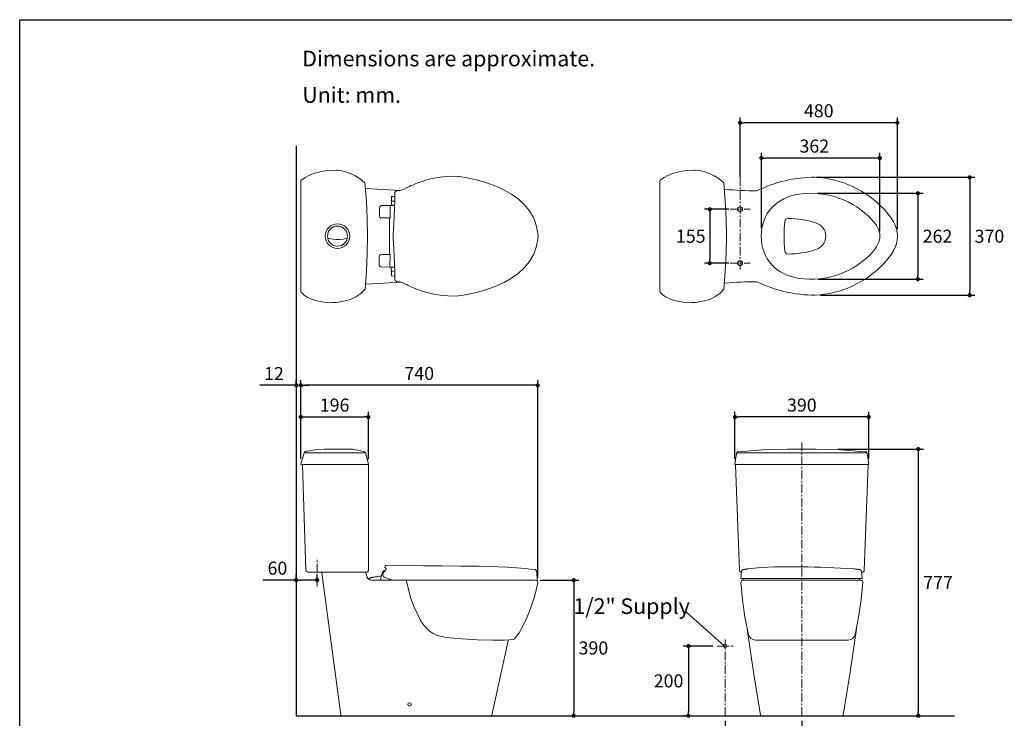
# Model space of a CAD drawing. Units: inches. Extents: x 72 to 9569, y -1199 to 1814.
# Drawn here: x 5326 to 8155, y -193 to 1814 of the extents above; entities that cross this region are included whole.
import ezdxf

# ---------------------------------------------------------------- set-up
doc = ezdxf.new("R2010")
doc.units = ezdxf.units.IN
doc.header["$MEASUREMENT"] = 0
doc.linetypes.add('CENTER', pattern=[2, 1.25, -0.25, 0.25, -0.25])
doc.layers.add('Center line', color=4, linetype='CENTER', lineweight=15)
for name, color, linetype in [('Dimensions', 7, 'Continuous'), ('Text', 7, 'Continuous'), ('Title box', 7, 'Continuous'), ('Wall_Floor', 7, 'Continuous')]:
    doc.layers.add(name, color=color, linetype=linetype)
doc.styles.get("Standard").update_dxf_attribs({"font": 'helr45w_0.ttf'})
doc.dimstyles.get("Standard").update_dxf_attribs({"dimscale": 15, "dimtxt": 2.5, "dimasz": 0.8, "dimexe": 1, "dimexo": 1, "dimgap": 1, "dimtad": 2, "dimtih": 1, "dimtoh": 1, "dimdec": 0, "dimzin": 0, "dimdsep": 46, "dimtxsty": 'Standard', "dimblk": 'DOT', "dimcen": 2, "dimclrd": 1, "dimclre": 1, "dimclrt": 1, "dimadec": 0, "dimazin": 0, "dimtfac": 1, "dimtdec": 0, "dimtofl": 0, "dimtmove": 0, "dimatfit": 3, "dimfxl": 1, "dimtolj": 1, "dimtzin": 0, "dimarcsym": 0})

# ---------------------------------------------------------------- blocks, each defined once
blk = doc.blocks.new('_Dot')
at = {"color": 0, "linetype": 'ByBlock', "lineweight": -2}
blk.add_line((-0.5, 0), (-1, 0), dxfattribs=at)
at = {"color": 0, "linetype": 'ByBlock', "const_width": 0.5}
blk.add_lwpolyline([(-0.25, 0, 1), (0.25, 0, 1)], format="xyb", close=True, dxfattribs=at)
blk = doc.blocks.new('*D3')
at = {"layer": 'Defpoints', "color": 0, "transparency": 16777216}
for p in [(7378, 1269.2), (7308.5, 1114.3), (7378, 1114.3)]:
    blk.add_point(p, dxfattribs=at)
at = {"layer": 'Dimensions', "color": 1, "lineweight": -2, "transparency": 16777216}
for p, q in [((7363, 1269.2), (7293.5, 1269.2)), ((7308.5, 1257.2), (7308.5, 1126.3)), ((7363, 1114.3), (7293.5, 1114.3))]:
    blk.add_line(p, q, dxfattribs=at)
at = {"layer": 'Dimensions', "color": 1, "lineweight": -2, "transparency": 16777216, "xscale": 12, "yscale": 12, "zscale": 12}
for p, rotation in [((7308.5, 1269.2), 90), ((7308.5, 1114.3), 270)]:
    blk.add_blockref('_Dot', p, dxfattribs=dict(at, rotation=rotation))
at = {"layer": 'Dimensions', "color": 1, "transparency": 16777216, "insert": (7253.7, 1191.8), "char_height": 37.5, "attachment_point": 5}
blk.add_mtext('\\A1;155', dxfattribs=at)
blk = doc.blocks.new('*D4')
at = {"layer": 'Defpoints', "color": 0, "transparency": 16777216}
for p in [(7395.6, 1518), (7395.6, 1347.5), (7847.3, 1196.8)]:
    blk.add_point(p, dxfattribs=at)
at = {"layer": 'Dimensions', "color": 1, "lineweight": -2, "transparency": 16777216}
for p, q in [((7395.6, 1362.5), (7395.6, 1533)), ((7847.3, 1211.8), (7847.3, 1533)), ((7835.3, 1518), (7407.6, 1518))]:
    blk.add_line(p, q, dxfattribs=at)
at = {"layer": 'Dimensions', "color": 1, "lineweight": -2, "transparency": 16777216, "xscale": 12, "yscale": 12, "zscale": 12, "rotation": 180}
blk.add_blockref('_Dot', (7395.6, 1518), dxfattribs=at)
at = {"layer": 'Dimensions', "color": 1, "lineweight": -2, "transparency": 16777216, "xscale": 12, "yscale": 12, "zscale": 12}
blk.add_blockref('_Dot', (7847.3, 1518), dxfattribs=at)
at = {"layer": 'Dimensions', "color": 1, "transparency": 16777216, "insert": (7621.5, 1552.2), "char_height": 37.5, "attachment_point": 5}
blk.add_mtext('\\A1;480', dxfattribs=at)
blk = doc.blocks.new('*D5')
at = {"layer": 'Defpoints', "color": 0, "transparency": 16777216}
for p in [(7456.6, 1416.5), (7456.6, 1199.6), (7797, 1191.8)]:
    blk.add_point(p, dxfattribs=at)
at = {"layer": 'Dimensions', "color": 1, "lineweight": -2, "transparency": 16777216}
for p, q in [((7456.6, 1214.6), (7456.6, 1431.5)), ((7785, 1416.5), (7468.6, 1416.5)), ((7797, 1206.8), (7797, 1431.5))]:
    blk.add_line(p, q, dxfattribs=at)
at = {"layer": 'Dimensions', "color": 1, "lineweight": -2, "transparency": 16777216, "xscale": 12, "yscale": 12, "zscale": 12, "rotation": 180}
blk.add_blockref('_Dot', (7456.6, 1416.5), dxfattribs=at)
at = {"layer": 'Dimensions', "color": 1, "lineweight": -2, "transparency": 16777216, "xscale": 12, "yscale": 12, "zscale": 12}
blk.add_blockref('_Dot', (7797, 1416.5), dxfattribs=at)
at = {"layer": 'Dimensions', "color": 1, "transparency": 16777216, "insert": (7608.7, 1450.7), "char_height": 37.5, "attachment_point": 5}
blk.add_mtext('\\A1;362', dxfattribs=at)
blk = doc.blocks.new('*D6')
at = {"layer": 'Defpoints', "color": 0, "transparency": 16777216}
for p in [(7603, 1315.1), (7603.5, 1068.4), (7906, 1068.4)]:
    blk.add_point(p, dxfattribs=at)
at = {"layer": 'Dimensions', "color": 1, "lineweight": -2, "transparency": 16777216}
for p, q in [((7618, 1315.1), (7921, 1315.1)), ((7906, 1303.1), (7906, 1080.4)), ((7618.5, 1068.4), (7921, 1068.4))]:
    blk.add_line(p, q, dxfattribs=at)
at = {"layer": 'Dimensions', "color": 1, "lineweight": -2, "transparency": 16777216, "xscale": 12, "yscale": 12, "zscale": 12}
for p, rotation in [((7906, 1315.1), 90), ((7906, 1068.4), 270)]:
    blk.add_blockref('_Dot', p, dxfattribs=dict(at, rotation=rotation))
at = {"layer": 'Dimensions', "color": 1, "transparency": 16777216, "insert": (7962.6, 1191.8), "char_height": 37.5, "attachment_point": 5}
blk.add_mtext('\\A1;262', dxfattribs=at)
blk = doc.blocks.new('*D7')
at = {"layer": 'Defpoints', "color": 0, "transparency": 16777216}
for p in [(7600, 1361), (7611.1, 1022.3), (8055, 1022.3)]:
    blk.add_point(p, dxfattribs=at)
at = {"layer": 'Dimensions', "color": 1, "lineweight": -2, "transparency": 16777216}
for p, q in [((7615, 1361), (8070, 1361)), ((8055, 1349), (8055, 1034.3)), ((7626.1, 1022.3), (8070, 1022.3))]:
    blk.add_line(p, q, dxfattribs=at)
at = {"layer": 'Dimensions', "color": 1, "lineweight": -2, "transparency": 16777216, "xscale": 12, "yscale": 12, "zscale": 12}
for p, rotation in [((8055, 1361), 90), ((8055, 1022.3), 270)]:
    blk.add_blockref('_Dot', p, dxfattribs=dict(at, rotation=rotation))
at = {"layer": 'Dimensions', "color": 1, "transparency": 16777216, "insert": (8111.7, 1191.7), "char_height": 37.5, "attachment_point": 5}
blk.add_mtext('\\A1;370', dxfattribs=at)
blk = doc.blocks.new('*D8')
at = {"layer": 'Defpoints', "color": 0, "transparency": 16777216}
for p in [(7352.7, -185.8), (7572.6, -185.8), (7352.7, -261.6)]:
    blk.add_point(p, dxfattribs=at)
at = {"layer": 'Dimensions', "color": 1, "lineweight": -2, "transparency": 16777216}
for p, q in [((7352.7, -200.8), (7352.7, -276.6)), ((7572.6, -200.8), (7572.6, -276.6)), ((7560.6, -261.6), (7364.7, -261.6))]:
    blk.add_line(p, q, dxfattribs=at)
at = {"layer": 'Dimensions', "color": 1, "lineweight": -2, "transparency": 16777216, "xscale": 12, "yscale": 12, "zscale": 12, "rotation": 180}
blk.add_blockref('_Dot', (7352.7, -261.6), dxfattribs=at)
at = {"layer": 'Dimensions', "color": 1, "lineweight": -2, "transparency": 16777216, "xscale": 12, "yscale": 12, "zscale": 12}
blk.add_blockref('_Dot', (7572.6, -261.6), dxfattribs=at)
at = {"layer": 'Dimensions', "color": 1, "transparency": 16777216, "insert": (7462.7, -295.8), "char_height": 37.5, "attachment_point": 5}
blk.add_mtext('\\A1;220', dxfattribs=at)
blk = doc.blocks.new('*D9')
at = {"layer": 'Defpoints', "color": 0, "transparency": 16777216}
for p in [(7332.4, 14.3), (7247, -185.8), (7260.5, -185.8)]:
    blk.add_point(p, dxfattribs=at)
at = {"layer": 'Dimensions', "color": 1, "lineweight": -2, "transparency": 16777216}
for p, q in [((7317.4, 14.3), (7232, 14.3)), ((7247, 2.3), (7247, -173.8)), ((7245.5, -185.8), (7232, -185.8))]:
    blk.add_line(p, q, dxfattribs=at)
at = {"layer": 'Dimensions', "color": 1, "lineweight": -2, "transparency": 16777216, "xscale": 12, "yscale": 12, "zscale": 12}
for p, rotation in [((7247, 14.3), 90), ((7247, -185.8), 270)]:
    blk.add_blockref('_Dot', p, dxfattribs=dict(at, rotation=rotation))
at = {"layer": 'Dimensions', "color": 1, "transparency": 16777216, "insert": (7190.1, -85.7), "char_height": 37.5, "attachment_point": 5}
blk.add_mtext('\\A1;200', dxfattribs=at)
blk = doc.blocks.new('*D10')
at = {"layer": 'Defpoints', "color": 0, "transparency": 16777216}
for p in [(7661.5, 580.2), (7883.5, -185.8), (7907.5, -185.8)]:
    blk.add_point(p, dxfattribs=at)
at = {"layer": 'Dimensions', "color": 1, "lineweight": -2, "transparency": 16777216}
for p, q in [((7676.5, 580.2), (7922.5, 580.2)), ((7907.5, 568.2), (7907.5, -173.8)), ((7898.5, -185.8), (7922.5, -185.8))]:
    blk.add_line(p, q, dxfattribs=at)
at = {"layer": 'Dimensions', "color": 1, "lineweight": -2, "transparency": 16777216, "xscale": 12, "yscale": 12, "zscale": 12}
for p, rotation in [((7907.5, 580.2), 90), ((7907.5, -185.8), 270)]:
    blk.add_blockref('_Dot', p, dxfattribs=dict(at, rotation=rotation))
at = {"layer": 'Dimensions', "color": 1, "transparency": 16777216, "insert": (7964.2, 197.2), "char_height": 37.5, "attachment_point": 5}
blk.add_mtext('\\A1;777', dxfattribs=at)
blk = doc.blocks.new('*D11')
at = {"layer": 'Defpoints', "color": 0, "transparency": 16777216}
for p in [(7380.7, 672.5), (7380.7, 537.2), (7765, 537.2)]:
    blk.add_point(p, dxfattribs=at)
at = {"layer": 'Dimensions', "color": 1, "lineweight": -2, "transparency": 16777216}
for p, q in [((7380.7, 552.2), (7380.7, 687.5)), ((7765, 552.2), (7765, 687.5)), ((7753, 672.5), (7392.7, 672.5))]:
    blk.add_line(p, q, dxfattribs=at)
at = {"layer": 'Dimensions', "color": 1, "lineweight": -2, "transparency": 16777216, "xscale": 12, "yscale": 12, "zscale": 12, "rotation": 180}
blk.add_blockref('_Dot', (7380.7, 672.5), dxfattribs=at)
at = {"layer": 'Dimensions', "color": 1, "lineweight": -2, "transparency": 16777216, "xscale": 12, "yscale": 12, "zscale": 12}
blk.add_blockref('_Dot', (7765, 672.5), dxfattribs=at)
at = {"layer": 'Dimensions', "color": 1, "transparency": 16777216, "insert": (7572.9, 706.7), "char_height": 37.5, "attachment_point": 5}
blk.add_mtext('\\A1;390', dxfattribs=at)
blk = doc.blocks.new('*D12')
at = {"layer": 'Defpoints', "color": 0, "transparency": 16777216}
for p in [(6133.7, 763.5), (6133.7, 537.2), (6814.1, 196.8)]:
    blk.add_point(p, dxfattribs=at)
at = {"layer": 'Dimensions', "color": 1, "lineweight": -2, "transparency": 16777216}
for p, q in [((6133.7, 552.2), (6133.7, 778.5)), ((6814.1, 211.8), (6814.1, 778.5)), ((6802.1, 763.5), (6145.7, 763.5))]:
    blk.add_line(p, q, dxfattribs=at)
at = {"layer": 'Dimensions', "color": 1, "lineweight": -2, "transparency": 16777216, "xscale": 12, "yscale": 12, "zscale": 12, "rotation": 180}
blk.add_blockref('_Dot', (6133.7, 763.5), dxfattribs=at)
at = {"layer": 'Dimensions', "color": 1, "lineweight": -2, "transparency": 16777216, "xscale": 12, "yscale": 12, "zscale": 12}
blk.add_blockref('_Dot', (6814.1, 763.5), dxfattribs=at)
at = {"layer": 'Dimensions', "color": 1, "transparency": 16777216, "insert": (6473.9, 797.7), "char_height": 37.5, "attachment_point": 5}
blk.add_mtext('\\A1;740', dxfattribs=at)
blk = doc.blocks.new('*D13')
at = {"layer": 'Defpoints', "color": 0, "transparency": 16777216}
for p in [(6120.6, 763.5), (6120.6, 746.5), (6133.7, 537.2)]:
    blk.add_point(p, dxfattribs=at)
at = {"layer": 'Dimensions', "color": 1, "lineweight": -2, "transparency": 16777216}
for p, q in [((6120.6, 761.5), (6120.6, 778.5)), ((6133.7, 552.2), (6133.7, 778.5)), ((6108.6, 763.5), (6016.3, 763.5)), ((6145.7, 763.5), (6157.7, 763.5))]:
    blk.add_line(p, q, dxfattribs=at)
at = {"layer": 'Dimensions', "color": 1, "lineweight": -2, "transparency": 16777216, "xscale": 12, "yscale": 12, "zscale": 12}
blk.add_blockref('_Dot', (6120.6, 763.5), dxfattribs=at)
at = {"layer": 'Dimensions', "color": 1, "lineweight": -2, "transparency": 16777216, "xscale": 12, "yscale": 12, "zscale": 12, "rotation": 180}
blk.add_blockref('_Dot', (6133.7, 763.5), dxfattribs=at)
at = {"layer": 'Dimensions', "color": 1, "transparency": 16777216, "insert": (6056.4, 797.2), "char_height": 37.5, "attachment_point": 5}
blk.add_mtext('\\A1;12', dxfattribs=at)
blk = doc.blocks.new('*D14')
at = {"layer": 'Defpoints', "color": 0, "transparency": 16777216}
for p in [(6327.7, 672.5), (6133.7, 537.2), (6327.7, 536.7)]:
    blk.add_point(p, dxfattribs=at)
at = {"layer": 'Dimensions', "color": 1, "lineweight": -2, "transparency": 16777216}
for p, q in [((6133.7, 552.2), (6133.7, 687.5)), ((6327.7, 551.7), (6327.7, 687.5)), ((6145.7, 672.5), (6315.7, 672.5))]:
    blk.add_line(p, q, dxfattribs=at)
at = {"layer": 'Dimensions', "color": 1, "lineweight": -2, "transparency": 16777216, "xscale": 12, "yscale": 12, "zscale": 12, "rotation": 180}
blk.add_blockref('_Dot', (6133.7, 672.5), dxfattribs=at)
at = {"layer": 'Dimensions', "color": 1, "lineweight": -2, "transparency": 16777216, "xscale": 12, "yscale": 12, "zscale": 12}
blk.add_blockref('_Dot', (6327.7, 672.5), dxfattribs=at)
at = {"layer": 'Dimensions', "color": 1, "transparency": 16777216, "insert": (6230.7, 706.7), "char_height": 37.5, "attachment_point": 5}
blk.add_mtext('\\A1;196', dxfattribs=at)
blk = doc.blocks.new('*D17')
at = {"layer": 'Defpoints', "color": 0, "transparency": 16777216}
for p in [(6805.5, 203.5), (6899, -185.8), (6917.5, -185.8)]:
    blk.add_point(p, dxfattribs=at)
at = {"layer": 'Dimensions', "color": 1, "lineweight": -2, "transparency": 16777216}
for p, q in [((6820.5, 203.5), (6932.5, 203.5)), ((6917.5, 191.5), (6917.5, -173.8)), ((6914, -185.8), (6932.5, -185.8))]:
    blk.add_line(p, q, dxfattribs=at)
at = {"layer": 'Dimensions', "color": 1, "lineweight": -2, "transparency": 16777216, "xscale": 12, "yscale": 12, "zscale": 12}
for p, rotation in [((6917.5, 203.5), 90), ((6917.5, -185.8), 270)]:
    blk.add_blockref('_Dot', p, dxfattribs=dict(at, rotation=rotation))
at = {"layer": 'Dimensions', "color": 1, "transparency": 16777216, "insert": (6974.2, 8.9), "char_height": 37.5, "attachment_point": 5}
blk.add_mtext('\\A1;390', dxfattribs=at)
blk = doc.blocks.new('*D24')
at = {"layer": 'Defpoints', "color": 0, "transparency": 16777216}
for p in [(6120.6, 204), (6120.6, 186.7), (6180.6, 186.7)]:
    blk.add_point(p, dxfattribs=at)
at = {"layer": 'Dimensions', "color": 1, "lineweight": -2, "transparency": 16777216}
for p, q in [((6120.6, 204), (6024.4, 204)), ((6120.6, 201.7), (6120.6, 219)), ((6168.6, 204), (6132.6, 204)), ((6180.6, 201.7), (6180.6, 219))]:
    blk.add_line(p, q, dxfattribs=at)
at = {"layer": 'Dimensions', "color": 1, "lineweight": -2, "transparency": 16777216, "xscale": 12, "yscale": 12, "zscale": 12, "rotation": 180}
blk.add_blockref('_Dot', (6120.6, 204), dxfattribs=at)
at = {"layer": 'Dimensions', "color": 1, "lineweight": -2, "transparency": 16777216, "xscale": 12, "yscale": 12, "zscale": 12}
blk.add_blockref('_Dot', (6180.6, 204), dxfattribs=at)
at = {"layer": 'Dimensions', "color": 1, "transparency": 16777216, "insert": (6066.5, 238.2), "char_height": 37.5, "attachment_point": 5}
blk.add_mtext('\\A1;60', dxfattribs=at)

msp = doc.modelspace()

# ---------------------------------------------------------------- linework, layer by layer
at = {"lineweight": 18}
for p, q in [((6319.3, 1328.8), (6419.2, 1323.4)), ((6404, 1306.2), (6394.4, 1305.6)), ((6394.4, 1305.6), (6394.4, 1292.8)), ((6394.4, 1292.8), (6403.2, 1292.1)), ((6395.8, 1292.1), (6394.4, 1290.3)), ((6394.4, 1290.3), (6394.4, 1281.3)), ((6394.4, 1281.3), (6402.4, 1280.7)), ((6388.4, 1244.5), (6388.4, 1139.1)), ((6393.7, 1102), (6401.8, 1102.6)), ((6393.7, 1093), (6393.7, 1102)), ((6395.1, 1091.2), (6393.7, 1093)), ((6393.8, 1090.5), (6402.5, 1091.2)), ((6393.8, 1077.8), (6393.8, 1090.5)), ((6403.3, 1077.1), (6393.8, 1077.8)), ((6319.3, 1054.1), (6421.6, 1060.1)), ((6142.9, 569.1), (6133.7, 537.2)), ((6144.4, 571.6), (6142.9, 569.1)), ((6142.9, 569.1), (6319.1, 569.1)), ((6146.9, 573.2), (6144.4, 571.6)), ((6173.7, 578.2), (6146.9, 573.2)), ((6201.6, 580.2), (6173.7, 578.2)), ((6283.1, 580), (6201.6, 580.2)), ((6315, 573.2), (6283.1, 580)), ((6317.5, 571.6), (6315, 573.1)), ((6319.1, 569.1), (6317.5, 571.6)), ((6319.1, 569.1), (6327.7, 537.2)), ((7380.7, 537.2), (7384.8, 567.6)), ((7385.8, 570.1), (7384.8, 567.6)), ((7385.3, 569.1), (7760.5, 569.1)), ((7387.8, 572.1), (7385.8, 570.1)), ((7390.4, 572.7), (7387.8, 572.1)), ((7461.3, 577.7), (7390.4, 572.7)), ((7532.1, 580.2), (7461.3, 577.7)), ((7613.6, 580.2), (7532.1, 580.2)), ((7684.5, 577.7), (7613.6, 580.2)), ((7755.4, 572.7), (7684.5, 577.7)), ((7758, 572.1), (7755.4, 572.7)), ((7760, 570.1), (7758, 572.1)), ((7761, 567.6), (7760, 570.1)), ((7765, 537.2), (7761, 567.6)), ((6133.7, 537.2), (6134.3, 536.2)), ((6134.3, 536.2), (6135.3, 535.7)), ((6135.3, 535.7), (6326.7, 535.7)), ((6138.8, 534.7), (6139.3, 535.2)), ((6138.8, 534.7), (6138.8, 535.2)), ((6148.4, 231.9), (6138.8, 534.7)), ((6139.3, 535.2), (6139.8, 535.2)), ((6139.8, 535.2), (6141.3, 535.7)), ((6327.2, 535.2), (6325.1, 535.7)), ((6326.7, 535.7), (6327.7, 536.2)), ((6327.7, 535.2), (6327.2, 535.2)), ((6327.7, 536.2), (6327.7, 537.2)), ((6327.7, 232.4), (6327.7, 535.2)), ((7380.7, 537.2), (7381.2, 536.2)), ((7381.2, 536.2), (7382.3, 535.7)), ((7763.5, 535.7), (7382.3, 535.7)), ((7382.8, 534.7), (7383.3, 535.2)), ((7382.8, 534.7), (7382.8, 535.2)), ((7393.4, 231.9), (7382.8, 534.7)), ((7383.3, 535.2), (7385.3, 535.7)), ((7763, 534.7), (7752.4, 231.9)), ((7762, 535.2), (7760.5, 535.7)), ((7762.5, 535.2), (7762, 535.2)), ((7763, 534.7), (7762.5, 535.2)), ((7763.5, 535.7), (7764.5, 536.2)), ((7764.5, 536.2), (7765, 537.2)), ((6148.4, 231.9), (6148.9, 229.4)), ((6148.9, 229.4), (6151.5, 227.3)), ((6151.5, 227.3), (6154, 226.3)), ((6154, 226.3), (6322.1, 226.3)), ((6196.5, 226.3), (6195, 225.8)), ((6318, 226.3), (6196.5, 226.3)), ((6319.6, 225.8), (6318, 226.3)), ((6322.1, 226.3), (6325.1, 227.3)), ((6325.1, 227.3), (6327.2, 229.4)), ((6327.2, 229.4), (6327.7, 232.4)), ((7393.4, 231.9), (7393.9, 229.4)), ((7393.9, 229.4), (7396.4, 227.3)), ((7396.4, 227.3), (7399, 226.3)), ((7744.4, 225.2), (7749.3, 227.3)), ((7749.3, 227.3), (7751.9, 229.4)), ((7751.9, 229.4), (7752.4, 231.9)), ((6195, 225.8), (6194.5, 224.3)), ((6194.5, 224.3), (6248.7, -183.8)), ((6320.1, 224.8), (6319.6, 225.8)), ((6323.6, 213.7), (6320.1, 224.8)), ((6323.6, 213.7), (6326.1, 208.6)), ((6326.1, 208.6), (6330.7, 205.1)), ((6330.7, 205.1), (6336.8, 203.6)), ((6807.1, 203.5), (6336.8, 203.5)), ((6436, 203.5), (6450.2, 151.4)), ((6810.7, 203), (6807.1, 203.6)), ((6813.2, 200.5), (6810.7, 203)), ((6814.1, 196.8), (6813.2, 200.5)), ((7398.5, 200.5), (7397.5, 197)), ((7401, 203), (7398.5, 200.5)), ((7404.5, 203.5), (7401, 203)), ((7404.5, 203.5), (7402.9, 208)), ((7572.6, 203.5), (7404.5, 203.5)), ((7572.6, 203.5), (7741.2, 203.5)), ((7744.8, 203), (7741.2, 203.5)), ((7747.3, 200.5), (7744.8, 203)), ((7747.8, 197), (7747.3, 200.5)), ((6810.2, 175.2), (6804.1, 153.9)), ((6814.1, 196.8), (6810.2, 175.2)), ((7397.5, 197), (7402.5, 146.8)), ((7743.3, 146.8), (7747.8, 197)), ((6450.2, 151.4), (6459.3, 126.1)), ((6804.1, 153.9), (6789.9, 111.9)), ((7402.5, 146.8), (7409.6, 97.2)), ((7735.7, 97.2), (7743.3, 146.8)), ((6459.3, 126.1), (6470.4, 101.8)), ((6470.4, 101.8), (6477, 89.6)), ((6477, 89.6), (6484.6, 78.5)), ((6781.3, 91.6), (6771.7, 71.9)), ((6789.9, 111.9), (6781.3, 91.6)), ((7409.6, 97.2), (7419.7, 47.6)), ((7726.1, 47.6), (7735.7, 97.2)), ((6484.6, 78.5), (6492.7, 67.9)), ((6492.7, 67.9), (6502.8, 58.2)), ((6502.8, 58.2), (6513.5, 50.6)), ((6771.7, 71.9), (6760.6, 52.7)), ((7416.2, 64.3), (7433.9, -60.2)), ((7711.9, -60.2), (7729.6, 64.3)), ((6513.5, 50.6), (6525.6, 45.1)), ((6525.6, 45.1), (6538.8, 42)), ((6538.8, 42), (6552.5, 39)), ((6552.5, 39), (6596.5, 34.9)), ((6596.5, 34.9), (6641.1, 32.4)), ((6641.1, 32.4), (6685.1, 31.4)), ((6729.2, 29.4), (6682.6, -184.3)), ((6685.1, 31.4), (6707.4, 30.9)), ((6707.4, 30.9), (6719, 30.9)), ((6719, 30.9), (6732.2, 31.9)), ((6730.2, 30.9), (6729.2, 29.4)), ((6732.2, 31.9), (6730.2, 30.9)), ((6732.2, 31.9), (6746.9, 33.9)), ((6746.9, 33.9), (6747.9, 34.9)), ((6760.6, 52.7), (6747.9, 34.9)), ((7419.7, 47.6), (7422.2, 41.5)), ((7422.2, 41.5), (7426.8, 36)), ((7426.8, 36), (7432.4, 32.9)), ((7432.4, 32.9), (7439.5, 31.4)), ((7457.2, 31.4), (7439.5, 31.4)), ((7572.6, 31.4), (7457.2, 31.4)), ((7572.6, 31.4), (7688.6, 31.4)), ((7688.6, 31.4), (7706.3, 31.4)), ((7706.3, 31.4), (7713.4, 32.9)), ((7713.4, 32.9), (7719, 36)), ((7719, 36), (7723.5, 41.5)), ((7723.5, 41.5), (7726.1, 47.6)), ((7433.9, -60.2), (7454.2, -183.8)), ((7691.6, -183.8), (7711.9, -60.2)), ((6248.7, -183.8), (6249.2, -185.3)), ((6249.2, -185.3), (6250.2, -185.8)), ((6680.6, -185.8), (6682.1, -185.3)), ((6682.1, -185.3), (6682.6, -184.3)), ((7454.2, -183.8), (7454.7, -185.3)), ((7454.7, -185.3), (7456.2, -185.8)), ((7689.6, -185.8), (7690.6, -185.3)), ((7690.6, -185.3), (7691.6, -183.8))]:
    msp.add_line(p, q, dxfattribs=at)
for points in [[(6377, 232.3), (6372.1, 230.1), (6368.8, 226.2), (6367.1, 221.9)], [(6372.6, 226.8), (6370.4, 224.1), (6369.3, 220.2)], [(6378.1, 234.4), (6378.1, 233.9), (6377.5, 232.8), (6377, 232.2), (6376.4, 231.1), (6375.3, 230.1), (6374.8, 229.5), (6374.2, 228.4), (6373.2, 227.9), (6372.6, 226.8)], [(6372.6, 226.8), (6372.6, 227.3)], [(6379.2, 245.4), (6378.1, 245.4), (6376.4, 244.3), (6375.9, 243.2), (6375.3, 241.5)], [(6375.3, 241.5), (6375.3, 241)], [(6375.3, 241), (6375.3, 240.4), (6376.4, 239.4)], [(6376.4, 239.4), (6379.2, 237.2)], [(6378.1, 233.9), (6377, 232.3)], [(6379.2, 237.2), (6379.2, 236.6), (6378.6, 235.5), (6378.6, 235), (6378.1, 234.4)], [(6805.8, 233.9), (6792.7, 235.5), (6779.6, 237.2), (6765.9, 238.3), (6752.8, 239.4), (6739.7, 240.4), (6726, 241), (6699.3, 242.1), (6673.1, 243.2), (6646.3, 243.7), (6592.8, 244.3), (6539.2, 244.8), (6486.2, 244.8), (6379.2, 245.4)], [(6811.3, 227.9), (6811.3, 229), (6810.7, 230.1), (6810.2, 231.1), (6809.6, 231.7), (6808.5, 232.8), (6808, 233.3), (6806.9, 233.9), (6805.8, 233.9)], [(6812.9, 203.8), (6811.3, 227.9)], [(7399.3, 228.7), (7397.6, 208.8), (7746.2, 208.8), (7744, 228.7)], [(7406.4, 234.7), (7405.8, 234.7), (7405.3, 234.1), (7403.6, 234.1), (7403.6, 233.6), (7402.5, 233.6), (7402.5, 233.1), (7402, 233.1), (7401.5, 232.5), (7400.9, 232), (7400.4, 231.4), (7400.4, 230.9), (7399.8, 230.3), (7399.8, 229.8), (7399.3, 229.2), (7399.3, 228.7)], [(7402, 233.1), (7401.5, 232.5), (7400.9, 232), (7400.4, 231.4), (7400.4, 230.9), (7399.8, 230.3), (7399.8, 229.2), (7399.3, 228.7)], [(7403.6, 233.6), (7402.5, 233.6), (7402.5, 233.1)], [(7403.6, 234.1), (7403.6, 234.7)], [(7404.2, 234.1), (7403.6, 234.1)], [(7404.2, 234.1), (7404.2, 234.7)], [(7404.7, 234.1), (7404.7, 234.7)], [(7405.3, 234.1), (7405.8, 234.7)], [(7405.3, 234.1), (7405.3, 234.7)], [(7406.9, 234.7), (7406.4, 234.7), (7409.1, 234.7)], [(7408.6, 234.7), (7408.6, 235.2)], [(7409.1, 234.7), (7409.7, 235.2), (7414.6, 235.2), (7416.2, 235.8), (7418.4, 235.8)], [(7409.1, 234.7), (7409.1, 235.2)], [(7734.7, 234.7), (7734.1, 234.7), (7733.6, 235.2)], [(7734.7, 234.7), (7737.4, 234.7)], [(6330, 209.3), (6330, 208.7), (6329.5, 208.2)], [(6329.5, 208.2), (6329.5, 207.7), (6330, 207.7), (6330, 207.1), (6330.5, 206.6)], [(6330.5, 209.3), (6330, 209.3)], [(6355.1, 214.2), (6354, 214.2), (6352.4, 213.7), (6351.3, 213.7), (6350.2, 213.1), (6347.5, 213.1), (6345.8, 212.6), (6343.7, 212.6), (6342, 212), (6340.9, 212), (6339.8, 211.5), (6338.7, 211.5), (6337.7, 210.9), (6336, 210.9), (6334.9, 210.4), (6333.8, 210.4), (6332.7, 209.8), (6331.6, 209.8), (6330.5, 209.3)], [(6359.5, 214.8), (6355.1, 214.2)], [(6365.5, 215.3), (6362.2, 214.8), (6359.5, 214.8)], [(6367.7, 224.6), (6362.8, 203.8)], [(6369.3, 220.2), (6369.3, 220.8)], [(6369.3, 220.2), (6370.4, 215.8), (6373.2, 212.6), (6376.4, 210.9)], [(6376.4, 210.9), (6385.2, 207.7), (6387.9, 206.6), (6389, 206), (6390.1, 205.5), (6391.2, 205.5), (6392.3, 204.9), (6395, 203.8)], [(7740.7, 208.4), (7739.8, 203.9)]]:
    msp.add_lwpolyline(points, dxfattribs=at)
for points, knots in [([(6325, 1192.2), (6325, 1192.2), (6324.5, 1242.3), (6324.5, 1242.3), (6324.5, 1242.3), (6322, 1292.5), (6322, 1292.5), (6322, 1292.5), (6317.5, 1344.8), (6317.5, 1344.8), (6283.2, 1380.3), (6234.7, 1381.6), (6234.7, 1381.6), (6161.6, 1381.6), (6133.5, 1351.2), (6133.5, 1351.2), (6133.5, 1351.2), (6133.5, 1192.2), (6133.5, 1192.2)], [0, 0, 0, 0, 1, 1, 1, 2, 2, 2, 3, 3, 3, 4, 4, 4, 5, 5, 5, 6, 6, 6, 6]), ([(6399.2, 1193.2), (6399.2, 1193.2), (6404.2, 1303.7), (6404.2, 1317.5), (6404.2, 1317.5), (6403.8, 1323.3), (6415.5, 1323.3), (6415.5, 1323.3), (6424, 1322.2), (6439.3, 1331.4), (6439.3, 1331.4), (6504.6, 1368.7), (6585.5, 1363.4), (6585.5, 1363.4), (6806.1, 1342), (6815.2, 1193.9), (6815.2, 1193.9), (6815.2, 1189.7), (6815.2, 1189.7), (6806.1, 1041.7), (6585.5, 1020.3), (6585.5, 1020.3), (6504.6, 1015), (6439.3, 1052.2), (6439.3, 1052.2), (6424, 1061.4), (6415.5, 1060.4), (6415.5, 1060.4), (6403.8, 1060.4), (6404.2, 1066.2), (6404.2, 1066.2), (6404.2, 1080), (6399.2, 1190.5), (6399.2, 1190.5), (6399.2, 1190.5), (6399.2, 1193.2), (6399.2, 1193.2)], [0, 0, 0, 0, 1, 1, 1, 2, 2, 2, 3, 3, 3, 4, 4, 4, 5, 5, 5, 6, 6, 6, 7, 7, 7, 8, 8, 8, 9, 9, 9, 10, 10, 10, 11, 11, 11, 12, 12, 12, 12]), ([(7356.2, 1192.2), (7356.2, 1192.2), (7355.6, 1242.3), (7355.6, 1242.3), (7355.6, 1242.3), (7353.1, 1292.5), (7353.1, 1292.5), (7353.1, 1292.5), (7348.7, 1344.8), (7348.7, 1344.8), (7314.4, 1380.3), (7265.8, 1381.6), (7265.8, 1381.6), (7192.8, 1381.6), (7164.7, 1351.2), (7164.7, 1351.2), (7164.7, 1351.2), (7164.7, 1192.2), (7164.7, 1192.2)], [0, 0, 0, 0, 1, 1, 1, 2, 2, 2, 3, 3, 3, 4, 4, 4, 5, 5, 5, 6, 6, 6, 6]), ([(6402.8, 1280.4), (6402.8, 1280.4), (6390.4, 1280.2), (6390.4, 1280.2), (6390.4, 1280.2), (6365.2, 1279.8), (6365.2, 1279.8), (6365.2, 1279.8), (6359.3, 1277.7), (6359.3, 1273.9), (6359.3, 1273.9), (6359.3, 1249.7), (6359.3, 1249.7), (6359.3, 1249.7), (6360.8, 1244), (6365.9, 1244.3), (6365.9, 1244.3), (6390.8, 1244.3), (6390.8, 1244.3), (6390.8, 1244.3), (6390.4, 1280.2), (6390.4, 1280.2)], [0, 0, 0, 0, 1, 1, 1, 2, 2, 2, 3, 3, 3, 4, 4, 4, 5, 5, 5, 6, 6, 6, 7, 7, 7, 7]), ([(7402.7, 1269.2), (7402.7, 1273.1), (7399.5, 1276.3), (7395.6, 1276.3), (7391.7, 1276.3), (7388.6, 1273.1), (7388.6, 1269.2), (7388.6, 1265.3), (7391.7, 1262.2), (7395.6, 1262.2), (7399.5, 1262.2), (7402.7, 1265.3), (7402.7, 1269.2)], [0, 0, 0, 0, 1, 1, 1, 2, 2, 2, 3, 3, 3, 4, 4, 4, 4]), ([(6274.4, 1192.1), (6274.4, 1172.6), (6258.6, 1156.8), (6239.1, 1156.8), (6219.6, 1156.8), (6203.8, 1172.6), (6203.8, 1192.1), (6203.8, 1211.6), (6219.6, 1227.4), (6239.1, 1227.4), (6258.6, 1227.4), (6274.4, 1211.6), (6274.4, 1192.1)], [0, 0, 0, 0, 1, 1, 1, 2, 2, 2, 3, 3, 3, 4, 4, 4, 4]), ([(6267.9, 1192.1), (6267.9, 1176.2), (6255, 1163.3), (6239.1, 1163.3), (6223.2, 1163.3), (6210.3, 1176.2), (6210.3, 1192.1), (6210.3, 1208), (6223.2, 1220.9), (6239.1, 1220.9), (6255, 1220.9), (6267.9, 1208), (6267.9, 1192.1)], [0, 0, 0, 0, 1, 1, 1, 2, 2, 2, 3, 3, 3, 4, 4, 4, 4]), ([(6325, 1192.2), (6325, 1192.2), (6324.5, 1142.1), (6324.5, 1142.1), (6324.5, 1142.1), (6322, 1091.4), (6322, 1091.4), (6322, 1091.4), (6318.1, 1039.6), (6318.1, 1039.6), (6290.4, 1001), (6224.7, 1001), (6224.7, 1001), (6152.5, 1001), (6133.5, 1032.7), (6133.5, 1032.7), (6133.5, 1032.7), (6133.5, 1192.2), (6133.5, 1192.2)], [0, 0, 0, 0, 1, 1, 1, 2, 2, 2, 3, 3, 3, 4, 4, 4, 5, 5, 5, 6, 6, 6, 6]), ([(7356.2, 1192.2), (7356.2, 1192.2), (7355.6, 1142.1), (7355.6, 1142.1), (7355.6, 1142.1), (7353.1, 1091.4), (7353.1, 1091.4), (7353.1, 1091.4), (7349.3, 1039.6), (7349.3, 1039.6), (7321.5, 1001), (7255.8, 1001), (7255.8, 1001), (7183.7, 1001), (7164.7, 1032.7), (7164.7, 1032.7), (7164.7, 1032.7), (7164.7, 1192.2), (7164.7, 1192.2)], [0, 0, 0, 0, 1, 1, 1, 2, 2, 2, 3, 3, 3, 4, 4, 4, 5, 5, 5, 6, 6, 6, 6]), ([(6402.1, 1103), (6402.1, 1103), (6389.8, 1103.1), (6389.8, 1103.1), (6389.8, 1103.1), (6364.5, 1103.5), (6364.5, 1103.5), (6364.5, 1103.5), (6358.6, 1105.7), (6358.6, 1109.4), (6358.6, 1109.4), (6358.6, 1133.6), (6358.6, 1133.6), (6358.6, 1133.6), (6360.1, 1139.4), (6365.2, 1139), (6365.2, 1139), (6390.1, 1139), (6390.1, 1139), (6390.1, 1139), (6389.8, 1103.1), (6389.8, 1103.1)], [0, 0, 0, 0, 1, 1, 1, 2, 2, 2, 3, 3, 3, 4, 4, 4, 5, 5, 5, 6, 6, 6, 7, 7, 7, 7]), ([(7402.7, 1114.3), (7402.7, 1118.2), (7399.5, 1121.4), (7395.6, 1121.4), (7391.7, 1121.4), (7388.6, 1118.2), (7388.6, 1114.3), (7388.6, 1110.4), (7391.7, 1107.2), (7395.6, 1107.2), (7399.5, 1107.2), (7402.7, 1110.4), (7402.7, 1114.3)], [0, 0, 0, 0, 1, 1, 1, 2, 2, 2, 3, 3, 3, 4, 4, 4, 4]), ([(7357.5, 14.3), (7357.5, 11.6), (7355.3, 9.4), (7352.6, 9.4), (7349.9, 9.4), (7347.7, 11.6), (7347.7, 14.3), (7347.7, 17), (7349.9, 19.1), (7352.6, 19.1), (7355.3, 19.1), (7357.5, 17), (7357.5, 14.3)], [0, 0, 0, 0, 1, 1, 1, 2, 2, 2, 3, 3, 3, 4, 4, 4, 4]), ([(6450.7, -153.3), (6450.7, -156), (6448.5, -158.2), (6445.8, -158.2), (6443.1, -158.2), (6440.9, -156), (6440.9, -153.3), (6440.9, -150.7), (6443.1, -148.5), (6445.8, -148.5), (6448.5, -148.5), (6450.7, -150.7), (6450.7, -153.3)], [0, 0, 0, 0, 1, 1, 1, 2, 2, 2, 3, 3, 3, 4, 4, 4, 4])]:
    msp.add_open_spline(points, degree=3, knots=knots, dxfattribs=at)
for points in [[(7611.1, 1361.2), (7553, 1361), (7495.8, 1347.7), (7443.6, 1322.3)], [(7810.1, 1268.4), (7758.3, 1324), (7687, 1357.3), (7611.1, 1361.2)], [(7351.8, 1326.3), (7382.3, 1323.9), (7412.9, 1322.5), (7443.6, 1322.3)], [(7456.4, 1191.8), (7456.5, 1258.5), (7500.4, 1303.2), (7565.1, 1312.7)], [(7775.4, 1238), (7721.9, 1296.1), (7643.2, 1324), (7565.1, 1312.7)], [(7847.5, 1191.8), (7847.5, 1221.4), (7829.4, 1247.5), (7810, 1268.4)], [(7523.8, 1234.3), (7521.4, 1206), (7521.4, 1177.5), (7523.8, 1149.2)], [(7533.1, 1242.9), (7528.2, 1242.9), (7524.2, 1239.1), (7523.8, 1234.3)], [(7612.1, 1230.3), (7586.6, 1238.7), (7559.9, 1243), (7533.1, 1242.9)], [(7612.1, 1230.3), (7630, 1224.5), (7641.6, 1210.9), (7641.5, 1191.8)], [(7775.4, 1238), (7787.1, 1225.3), (7796.9, 1209.5), (7797, 1191.8)], [(7565.1, 1070.8), (7500.4, 1080.4), (7456.5, 1125), (7456.4, 1191.8)], [(7641.5, 1191.8), (7641.6, 1172.6), (7630, 1159), (7612.1, 1153.2)], [(7797, 1191.8), (7796.9, 1174), (7787.1, 1158.2), (7775.4, 1145.5)], [(7810.1, 1115.1), (7829.4, 1136), (7847.5, 1162.1), (7847.5, 1191.8)], [(6210.7, 1186.7), (6210.7, 1186.7), (6234.2, 1176.7), (6267.5, 1186.7)], [(7523.8, 1149.2), (7524.2, 1144.4), (7528.2, 1140.6), (7533.1, 1140.6)], [(7533.1, 1140.6), (7559.9, 1140.5), (7586.6, 1144.8), (7612.1, 1153.2)], [(7565.1, 1070.8), (7643.2, 1059.5), (7721.9, 1087.4), (7775.4, 1145.5)], [(7611.1, 1022.3), (7687, 1026.2), (7758.4, 1059.5), (7810.1, 1115.1)], [(7443.6, 1061.2), (7413.2, 1061), (7382.8, 1059.7), (7352.5, 1057.3)], [(7443.6, 1061.2), (7495.8, 1035.8), (7553, 1022.5), (7611.1, 1022.3)], [(7571.9, 241.8), (7521.5, 241.8), (7468.3, 243.3), (7418.4, 235.8)], [(7721, 236.3), (7671.2, 239.3), (7621.7, 241.8), (7571.9, 241.8)], [(7721, 236.3), (7725.4, 236.3), (7729.2, 235), (7733.6, 235.2)], [(7744, 228.7), (7743.7, 232.9), (7740.3, 234.3), (7737.4, 234.7)]]:
    msp.add_open_spline(points, degree=3, dxfattribs=at)
at = {"lineweight": 0}
for points in [[(7402.7, 1269.2), (7402.7, 1273.1), (7399.5, 1276.3), (7395.6, 1276.3), (7391.7, 1276.3), (7388.6, 1273.1), (7388.6, 1269.2), (7388.6, 1265.3), (7391.7, 1262.2), (7395.6, 1262.2), (7399.5, 1262.2), (7402.7, 1265.3), (7402.7, 1269.2)], [(7402.7, 1114.3), (7402.7, 1118.2), (7399.5, 1121.4), (7395.6, 1121.4), (7391.7, 1121.4), (7388.6, 1118.2), (7388.6, 1114.3), (7388.6, 1110.4), (7391.7, 1107.2), (7395.6, 1107.2), (7399.5, 1107.2), (7402.7, 1110.4), (7402.7, 1114.3)], [(6450.7, -153.3), (6450.7, -156), (6448.5, -158.2), (6445.8, -158.2), (6443.1, -158.2), (6440.9, -156), (6440.9, -153.3), (6440.9, -150.7), (6443.1, -148.5), (6445.8, -148.5), (6448.5, -148.5), (6450.7, -150.7), (6450.7, -153.3)]]:
    msp.add_open_spline(points, degree=3, knots=[0, 0, 0, 0, 1, 1, 1, 2, 2, 2, 3, 3, 3, 4, 4, 4, 4], dxfattribs=at)
at = {"layer": 'Center line', "ltscale": 20}
for p, q in [((7395.6, 1096.5), (7395.6, 1394)), ((7367.3, 1269.2), (7424, 1269.2)), ((7367.3, 1114.3), (7424, 1114.3)), ((7572.6, -185.8), (7572.6, 602.2)), ((6180.6, 186.7), (6180.6, 267.3)), ((7352.7, -185.8), (7352.7, 33.5)), ((7329.4, 14.3), (7376.1, 14.3))]:
    msp.add_line(p, q, dxfattribs=at)
at = {"layer": 'Text'}
msp.add_line((7347.7, 17), (7236.5, 115.5), dxfattribs=at)
at = {"layer": 'Title box'}
msp.add_lwpolyline([(5326.2, -1198.8), (5326.2, 1813.9), (9569, 1813.9), (9569, -1198.8)], close=True, dxfattribs=at)
at = {"layer": 'Wall_Floor', "color": 100}
for p, q in [((6120.6, 1451.5), (6120.6, -185.8)), ((6120.6, -185.8), (8011.5, -185.8))]:
    msp.add_line(p, q, dxfattribs=at)

# ---------------------------------------------------------------- texts
at = {"layer": 'Text'}
for s, p in [('Dimensions are approximate.', (6137.9, 1679.8)), ('Unit: mm.', (6138.1, 1575.1)), ('1/2" Supply', (6916.7, 106.5))]:
    msp.add_text(s, height=45, dxfattribs=at).set_placement(p)

# ---------------------------------------------------------------- dimensions: what is measured, and where the dimension line sits
at = {"layer": 'Dimensions'}
for base, p1, p2, text, picture, middle in [((7395.6, 1518), (7847.3, 1196.8), (7395.6, 1347.5), '480', '*D4', (7621.5, 1518)), ((7456.6, 1416.5), (7797, 1191.8), (7456.6, 1199.6), '362', '*D5', (7608.7, 1416.5)), ((6133.7, 763.5), (6814.1, 196.8), (6133.7, 537.2), '740', '*D12', (6473.9, 763.5)), ((7380.7, 672.5), (7765, 537.2), (7380.7, 537.2), '390', '*D11', (7572.9, 672.5))]:
    dim = msp.add_linear_dim(base=base, p1=p1, p2=p2, text=text, dimstyle='Standard', dxfattribs=at)
    dim.commit()
    dim.dimension.update_dxf_attribs({"geometry": picture, "text_midpoint": middle, "dimtype": 160})
for base, p1, p2, text, picture, middle in [((8055, 1022.3), (7600, 1361), (7611.1, 1022.3), '370', '*D7', (8055, 1191.7)), ((7906, 1068.4), (7603, 1315.1), (7603.5, 1068.4), '262', '*D6', (7906, 1191.8)), ((7907.5, -185.8), (7661.5, 580.2), (7883.5, -185.8), '777', '*D10', (7907.5, 197.2)), ((6917.5, -185.8), (6805.5, 203.5), (6899, -185.8), '390', '*D17', (6917.5, 8.9))]:
    dim = msp.add_linear_dim(base=base, p1=p1, p2=p2, angle=90, text=text, dimstyle='Standard', dxfattribs=at)
    dim.commit()
    dim.dimension.update_dxf_attribs({"geometry": picture, "text_midpoint": middle, "dimtype": 160})
for base, p1, p2, picture, middle in [((7308.5, 1114.3), (7378, 1269.2), (7378, 1114.3), '*D3', (7308.5, 1191.8)), ((7247, -185.8), (7332.4, 14.3), (7260.5, -185.8), '*D9', (7247, -85.7))]:
    dim = msp.add_linear_dim(base=base, p1=p1, p2=p2, angle=90, dimstyle='Standard', dxfattribs=at)
    dim.commit()
    dim.dimension.update_dxf_attribs({"geometry": picture, "text_midpoint": middle, "dimtype": 160})
for base, p2, text, picture, middle in [((6120.6, 763.5), (6120.6, 746.5), '12', '*D13', (6056.4, 797.2)), ((6327.7, 672.5), (6327.7, 536.7), '196', '*D14', (6230.7, 706.7))]:
    dim = msp.add_linear_dim(base=base, p1=(6133.7, 537.2), p2=p2, text=text, dimstyle='Standard', dxfattribs=at)
    dim.commit()
    dim.dimension.update_dxf_attribs({"geometry": picture, "text_midpoint": middle})
dim = msp.add_linear_dim(base=(6120.6, 204), p1=(6180.6, 186.7), p2=(6120.6, 186.7), dimstyle='Standard', dxfattribs=at)
dim.commit()
dim.dimension.update_dxf_attribs({"geometry": '*D24', "text_midpoint": (6066.5, 238.2)})
dim = msp.add_linear_dim(base=(7352.7, -261.6), p1=(7572.6, -185.8), p2=(7352.7, -185.8), dimstyle='Standard', dxfattribs=at)
dim.commit()
dim.dimension.update_dxf_attribs({"geometry": '*D8', "text_midpoint": (7462.7, -261.6), "dimtype": 160})

doc.saveas('drawing.dxf')
